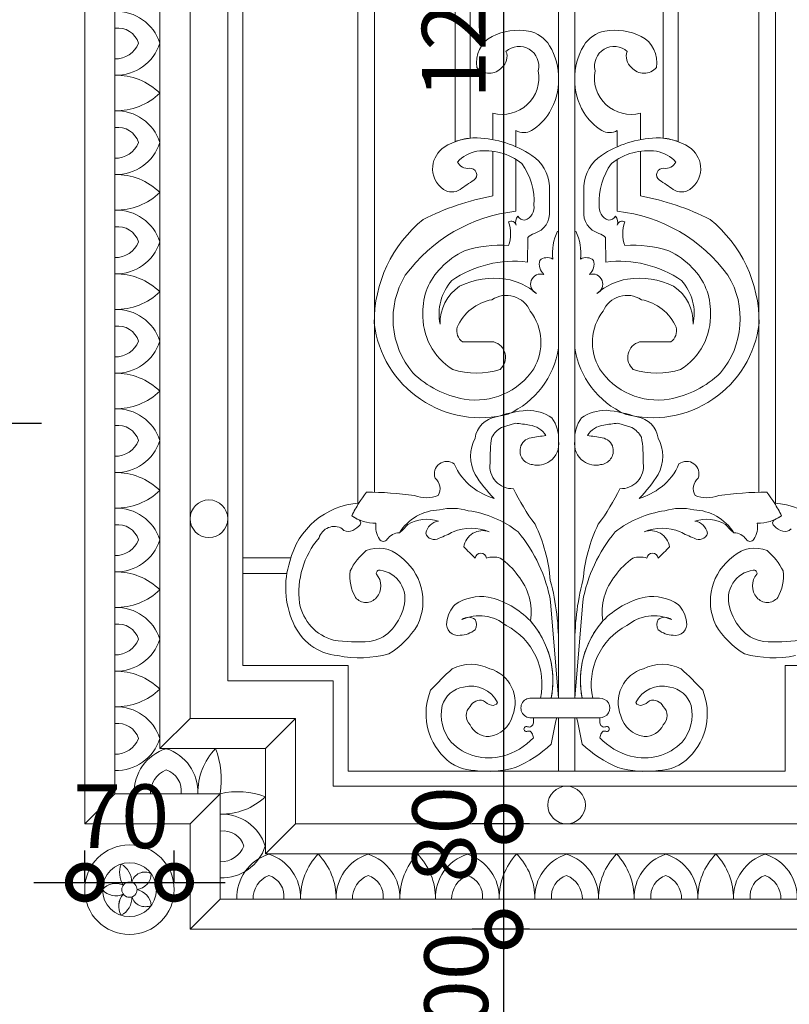
# Model space of a CAD drawing. Units: millimetres. Extents: x 253230 to 277519, y 79310 to 100448.
# Drawn here: x 260691 to 261295, y 82489 to 83263 of the extents above; entities that cross this region are included whole.
import ezdxf

# ---------------------------------------------------------------- set-up
doc = ezdxf.new("R2010")
doc.units = ezdxf.units.MM
doc.styles.add('ГОСТ 2.304', font='CS_Gost2304.shx')
doc.dimstyles.new('СПДС', dxfattribs={"dimscale": 100, "dimtxt": 2.5, "dimasz": 2.5, "dimexe": 1.25, "dimexo": 0.625, "dimtad": 1, "dimdec": 0, "dimrnd": 0.001, "dimtxsty": 'ГОСТ 2.304', "dimblk": 'ARCHTICK', "dimblk1": 'ARCHTICK', "dimblk2": 'ARCHTICK', "dimcen": 2.5, "dimdle": 2, "dimadec": 0, "dimazin": 2, "dimtfac": 0.75, "dimtdec": 4, "dimtmove": 1, "dimatfit": 3, "dimfxl": 1, "dimtolj": 1, "dimarcsym": 1})

# ---------------------------------------------------------------- blocks, each defined once
blk = doc.blocks.new('_DotSmall')
at = {"color": 0, "linetype": 'ByBlock', "const_width": 0.5}
blk.add_lwpolyline([(-0.0625, 0, 1), (0.0625, 0, 1)], format="xyb", close=True, dxfattribs=at)
blk = doc.blocks.new('*D435')
at = {"color": 0, "lineweight": -2, "ltscale": 20, "transparency": 16777216}
for p, q in [((260608.73, 82945.72), (260608.73, 82970.72)), ((260667.89, 82945.72), (260667.89, 82970.72)), ((260568.73, 82945.72), (260707.89, 82945.72))]:
    blk.add_line(p, q, dxfattribs=at)
at = {"layer": 'Defpoints', "color": 0, "lineweight": 25, "ltscale": 20, "transparency": 16777216}
for p in [(260608.73, 82945.72), (260667.89, 82945.72), (260667.89, 82945.72)]:
    blk.add_point(p, dxfattribs=at)
at = {"color": 0, "lineweight": -2, "ltscale": 20, "transparency": 16777216, "xscale": 50, "yscale": 50, "zscale": 50, "rotation": 180}
blk.add_blockref('_DotSmall', (260608.73, 82945.72), dxfattribs=at)
at = {"color": 0, "lineweight": -2, "ltscale": 20, "transparency": 16777216, "xscale": 50, "yscale": 50, "zscale": 50}
blk.add_blockref('_DotSmall', (260667.89, 82945.72), dxfattribs=at)
at = {"color": 0, "lineweight": 25, "ltscale": 20, "transparency": 16777216, "insert": (260649.79, 83022.93), "char_height": 50, "attachment_point": 5, "style": 'ГОСТ 2.304'}
blk.add_mtext('\\A1;60', dxfattribs=at)
blk = doc.blocks.new('*D446')
at = {"color": 0, "lineweight": -2, "ltscale": 20, "transparency": 16777216}
for p, q in [((261071.24, 82390.43), (261071.24, 82588.2)), ((261091.24, 82548.2), (261046.24, 82548.2)), ((261091.24, 82430.43), (261046.24, 82430.43))]:
    blk.add_line(p, q, dxfattribs=at)
at = {"layer": 'Defpoints', "color": 0, "lineweight": 25, "ltscale": 20, "transparency": 16777216}
for p in [(261071.24, 82548.2), (261416.35, 82548.2), (261499.19, 82430.43)]:
    blk.add_point(p, dxfattribs=at)
at = {"color": 0, "lineweight": -2, "ltscale": 20, "transparency": 16777216, "xscale": 50, "yscale": 50, "zscale": 50}
for p, rotation in [((261071.24, 82548.2), 90), ((261071.24, 82430.43), 270)]:
    blk.add_blockref('_DotSmall', p, dxfattribs=dict(at, rotation=rotation))
at = {"color": 0, "lineweight": 25, "ltscale": 20, "transparency": 16777216, "insert": (261033.74, 82489.32), "char_height": 50, "attachment_point": 5, "rotation": 90, "style": 'ГОСТ 2.304'}
blk.add_mtext('\\A1;100', dxfattribs=at)
blk = doc.blocks.new('*D447')
at = {"color": 0, "lineweight": -2, "ltscale": 20, "transparency": 16777216}
for p, q in [((261071.24, 82508.2), (261071.24, 82671.03)), ((261091.24, 82631.03), (261046.24, 82631.03)), ((261091.24, 82548.2), (261046.24, 82548.2))]:
    blk.add_line(p, q, dxfattribs=at)
at = {"layer": 'Defpoints', "color": 0, "lineweight": 25, "ltscale": 20, "transparency": 16777216}
for p in [(261071.24, 82631.03), (261333.52, 82631.03), (261416.35, 82548.2)]:
    blk.add_point(p, dxfattribs=at)
at = {"color": 0, "lineweight": -2, "ltscale": 20, "transparency": 16777216, "xscale": 50, "yscale": 50, "zscale": 50}
for p, rotation in [((261071.24, 82631.03), 90), ((261071.24, 82548.2), 270)]:
    blk.add_blockref('_DotSmall', p, dxfattribs=dict(at, rotation=rotation))
at = {"color": 0, "lineweight": 25, "ltscale": 20, "transparency": 16777216, "insert": (261024.28, 82622.74), "char_height": 50, "attachment_point": 5, "rotation": 90, "style": 'ГОСТ 2.304'}
blk.add_mtext('\\A1;80', dxfattribs=at)
blk = doc.blocks.new('*D448')
at = {"color": 0, "lineweight": -2, "ltscale": 20, "transparency": 16777216}
for p, q in [((261071.24, 82591.03), (261071.24, 83961.24)), ((261091.24, 83921.24), (261046.24, 83921.24)), ((261091.24, 82631.03), (261046.24, 82631.03))]:
    blk.add_line(p, q, dxfattribs=at)
at = {"layer": 'Defpoints', "color": 0, "lineweight": 25, "ltscale": 20, "transparency": 16777216}
for p in [(261071.24, 83921.24), (261330.74, 83921.24), (261333.52, 82631.03)]:
    blk.add_point(p, dxfattribs=at)
at = {"color": 0, "lineweight": -2, "ltscale": 20, "transparency": 16777216, "xscale": 50, "yscale": 50, "zscale": 50}
for p, rotation in [((261071.24, 83921.24), 90), ((261071.24, 82631.03), 270)]:
    blk.add_blockref('_DotSmall', p, dxfattribs=dict(at, rotation=rotation))
at = {"color": 0, "lineweight": 25, "ltscale": 20, "transparency": 16777216, "insert": (261031.8, 83276.14), "char_height": 50, "attachment_point": 5, "rotation": 90, "style": 'ГОСТ 2.304'}
blk.add_mtext('\\A1;1270', dxfattribs=at)
blk = doc.blocks.new('*D729')
at = {"color": 0, "lineweight": -2, "ltscale": 20, "transparency": 16777216}
for p, q in [((260741.9, 82585.05), (260741.9, 82610.05)), ((260812.13, 82585.05), (260812.13, 82610.05)), ((260701.9, 82585.05), (260852.13, 82585.05))]:
    blk.add_line(p, q, dxfattribs=at)
at = {"layer": 'Defpoints', "color": 0, "lineweight": 25, "ltscale": 20, "transparency": 16777216}
for p in [(260812.13, 82585.05), (260741.9, 82581.25), (260812.13, 82577.46)]:
    blk.add_point(p, dxfattribs=at)
at = {"color": 0, "lineweight": -2, "ltscale": 20, "transparency": 16777216, "xscale": 50, "yscale": 50, "zscale": 50, "rotation": 180}
blk.add_blockref('_DotSmall', (260741.9, 82585.05), dxfattribs=at)
at = {"color": 0, "lineweight": -2, "ltscale": 20, "transparency": 16777216, "xscale": 50, "yscale": 50, "zscale": 50}
blk.add_blockref('_DotSmall', (260812.13, 82585.05), dxfattribs=at)
at = {"color": 0, "lineweight": 25, "ltscale": 20, "transparency": 16777216, "insert": (260770.47, 82637), "char_height": 50, "attachment_point": 5, "style": 'ГОСТ 2.304'}
blk.add_mtext('\\A1;70', dxfattribs=at)

msp = doc.modelspace()

# ---------------------------------------------------------------- linework, layer by layer
at = {"color": 252, "lineweight": 15, "ltscale": 100}
msp.add_line((260778.87, 82585.05), (260778.87, 82585.05), dxfattribs=at)
at = {"color": 250, "linetype": 'Continuous', "lineweight": 5, "true_color": 0x1c1c1c}
for points in [[(260741.85, 84004.08), (260828.05, 84004.08, -0.999128), (261412.99, 84004.08), (261499.19, 84004.08), (261499.19, 82631.03), (261416.35, 82631.03), (261416.35, 82548.2), (260824.69, 82548.2), (260824.69, 82631.03), (260741.85, 82631.03)], [(260765.52, 83980.41), (260852.74, 83980.41, -1.091243), (261388.3, 83980.41), (261475.52, 83980.41), (261475.52, 82654.7), (261392.69, 82654.7), (261392.69, 82571.87), (260848.35, 82571.87), (260848.35, 82654.7), (260765.52, 82654.7)], [(260801.02, 83944.91), (260886.63, 83944.91), (260886.63, 84004.28, -0.995558), (261354.41, 84004.28), (261354.41, 83944.91), (261440.02, 83944.91), (261440.02, 82690.2), (261357.19, 82690.2), (261357.19, 82607.37), (260883.85, 82607.37), (260883.85, 82690.2), (260801.02, 82690.2)], [(260824.69, 83921.24), (260910.3, 83921.24), (260910.3, 84004.23, -0.995315), (261330.74, 84004.23), (261330.74, 83921.24), (261416.35, 83921.24), (261416.35, 82713.87), (261333.52, 82713.87), (261333.52, 82631.03), (260907.52, 82631.03), (260907.52, 82713.87), (260824.69, 82713.87)], [(260765.52, 83269.11), (260765.52, 83219.04, 0.334988), (260800.88, 83244.1, 0.334206), (260765.52, 83269.11)], [(260765.52, 83255.85), (260765.52, 83231.74, 0.309702), (260784.16, 83244.07, 0.367699), (260765.52, 83255.85)], [(260765.52, 83219.04), (260765.52, 83191.09, 0.19646), (260801.02, 83204.84, 0.19846), (260765.52, 83219.04)], [(260765.52, 83191.1), (260765.52, 83141.03, 0.334988), (260800.88, 83166.09, 0.334206), (260765.52, 83191.1)], [(260765.52, 83177.84), (260765.52, 83153.73, 0.309702), (260784.16, 83166.06, 0.367699), (260765.52, 83177.84)], [(260765.52, 83141.03), (260765.52, 83113.08, 0.19646), (260801.02, 83126.83, 0.19846), (260765.52, 83141.03)], [(260765.52, 83113.09), (260765.52, 83063.01, 0.334988), (260800.88, 83088.08, 0.334206), (260765.52, 83113.09)], [(260765.52, 83099.83), (260765.52, 83075.72, 0.309702), (260784.16, 83088.05, 0.367699), (260765.52, 83099.83)], [(260765.52, 83063.01), (260765.52, 83035.07, 0.19646), (260801.02, 83048.81, 0.19846), (260765.52, 83063.01)], [(260765.52, 83035.08), (260765.52, 82985, 0.334988), (260800.88, 83010.07, 0.334206), (260765.52, 83035.08)], [(260765.52, 83021.82), (260765.52, 82997.71, 0.309702), (260784.16, 83010.04, 0.367699), (260765.52, 83021.82)], [(260765.52, 82985), (260765.52, 82957.06, 0.19646), (260801.02, 82970.8, 0.19846), (260765.52, 82985)], [(260765.52, 82957.07), (260765.52, 82906.99, 0.334988), (260800.88, 82932.06, 0.334206), (260765.52, 82957.07)], [(260765.52, 82943.81), (260765.52, 82919.7, 0.309702), (260784.16, 82932.02, 0.367699), (260765.52, 82943.81)], [(260765.52, 82906.99), (260765.52, 82879.04, 0.19646), (260801.02, 82892.79, 0.19846), (260765.52, 82906.99)], [(260765.52, 82879.05), (260765.52, 82828.98, 0.334988), (260800.88, 82854.04, 0.334206), (260765.52, 82879.05)], [(260765.52, 82865.8), (260765.52, 82841.69, 0.309702), (260784.16, 82854.01, 0.367699), (260765.52, 82865.8)], [(260765.52, 82828.98), (260765.52, 82801.03, 0.19646), (260801.02, 82814.78, 0.19846), (260765.52, 82828.98)], [(260765.52, 82801.04), (260765.52, 82750.97, 0.334988), (260800.88, 82776.03, 0.334206), (260765.52, 82801.04)], [(260765.52, 82787.79), (260765.52, 82763.68, 0.309702), (260784.16, 82776, 0.367699), (260765.52, 82787.79)], [(260765.52, 82750.97), (260765.52, 82723.02, 0.19646), (260801.02, 82736.77, 0.19846), (260765.52, 82750.97)], [(260765.52, 82723.03), (260765.52, 82672.96, 0.334988), (260800.88, 82698.02, 0.334206), (260765.52, 82723.03)], [(260765.52, 82709.77), (260765.52, 82685.66, 0.309702), (260784.16, 82697.99, 0.367699), (260765.52, 82709.77)], [(260830.85, 82654.7), (260780.78, 82654.7, -0.334988), (260805.84, 82690.06, -0.334206), (260830.85, 82654.7)], [(260848.35, 82654.7), (260830.84, 82654.7, -0.19646), (260844.59, 82690.2, -0.131781), (260848.35, 82654.7)], [(260817.59, 82654.7), (260793.48, 82654.7, -0.309702), (260805.81, 82673.35, -0.367699), (260817.59, 82654.7)], [(260848.35, 82654.7), (260848.35, 82638.63, 0.19646), (260883.85, 82652.37, 0.148315), (260848.35, 82654.7)], [(260848.35, 82638.64), (260848.35, 82588.56, 0.334988), (260883.71, 82613.63, 0.334206), (260848.35, 82638.64)], [(260848.35, 82625.38), (260848.35, 82601.27, 0.309702), (260867, 82613.6, 0.367699), (260848.35, 82625.38)], [(260911.51, 82571.87), (260861.44, 82571.87, -0.334988), (260886.51, 82607.23, -0.334206), (260911.51, 82571.87)], [(260939.45, 82571.87), (260911.51, 82571.87, -0.19646), (260925.25, 82607.37, -0.19846), (260939.45, 82571.87)], [(260989.52, 82571.87), (260939.45, 82571.87, -0.334988), (260964.52, 82607.23, -0.334309), (260989.52, 82571.87)], [(261017.47, 82571.87), (260989.52, 82571.87, -0.19646), (261003.27, 82607.37, -0.19846), (261017.47, 82571.87)], [(261067.54, 82571.87), (261017.47, 82571.87, -0.334988), (261042.53, 82607.23, -0.334309), (261067.54, 82571.87)], [(261095.48, 82571.87), (261067.54, 82571.87, -0.19646), (261081.28, 82607.37, -0.19846), (261095.48, 82571.87)], [(261095.48, 82571.87), (261145.55, 82571.87, 0.334988), (261120.49, 82607.23, 0.334309), (261095.48, 82571.87)], [(261145.55, 82571.87), (261173.5, 82571.87, 0.19646), (261159.75, 82607.37, 0.19846), (261145.55, 82571.87)], [(261173.5, 82571.87), (261223.57, 82571.87, 0.334988), (261198.5, 82607.23, 0.334309), (261173.5, 82571.87)], [(261223.57, 82571.87), (261251.52, 82571.87, 0.19646), (261237.77, 82607.37, 0.19846), (261223.57, 82571.87)], [(261251.52, 82571.87), (261301.58, 82571.87, 0.334988), (261276.52, 82607.23, 0.334309), (261251.52, 82571.87)], [(260778.87, 82585.05, 0.270772), (260770.47, 82599.5, 0.232154), (260772.18, 82582.88, 0.345481), (260755.84, 82579.36, 0.341138), (260772.18, 82575.84, 0.316828), (260770.47, 82559.22, 0.295149), (260778.87, 82573.67, 0.442142), (260794.15, 82566.91, 0.322579), (260783, 82579.36, 0.362805), (260794.15, 82591.81, 0.499291), (260778.87, 82585.05)], [(260898.26, 82571.87), (260874.15, 82571.87, -0.309702), (260886.47, 82590.51, -0.367699), (260898.26, 82571.87)], [(260976.27, 82571.87), (260952.16, 82571.87, -0.309702), (260964.48, 82590.51, -0.367699), (260976.27, 82571.87)], [(261054.28, 82571.87), (261030.17, 82571.87, -0.309702), (261042.5, 82590.51, -0.367699), (261054.28, 82571.87)], [(261108.74, 82571.87), (261132.85, 82571.87, 0.309702), (261120.52, 82590.51, 0.367699), (261108.74, 82571.87)], [(261186.75, 82571.87), (261210.86, 82571.87, 0.309702), (261198.54, 82590.51, 0.367699), (261186.75, 82571.87)], [(261264.77, 82571.87), (261288.88, 82571.87, 0.309702), (261276.55, 82590.51, 0.367699), (261264.77, 82571.87)]]:
    msp.add_lwpolyline(points, format="xyb", close=True, dxfattribs=at)
at = {"color": 252, "lineweight": 15, "ltscale": 100}
for points in [[(260741.85, 84004.08), (260828.05, 84004.08, -0.999128), (261412.99, 84004.08), (261499.19, 84004.08), (261499.19, 82631.03), (261416.35, 82631.03), (261416.35, 82548.2), (260824.69, 82548.2), (260824.69, 82631.03), (260741.85, 82631.03)], [(260765.52, 83980.41), (260852.74, 83980.41, -1.091243), (261388.3, 83980.41), (261475.52, 83980.41), (261475.52, 82654.7), (261392.69, 82654.7), (261392.69, 82571.87), (260848.35, 82571.87), (260848.35, 82654.7), (260765.52, 82654.7)], [(260801.02, 83944.91), (260886.63, 83944.91), (260886.63, 84004.28, -0.995558), (261354.41, 84004.28), (261354.41, 83944.91), (261440.02, 83944.91), (261440.02, 82690.2), (261357.19, 82690.2), (261357.19, 82607.37), (260883.85, 82607.37), (260883.85, 82690.2), (260801.02, 82690.2)], [(260824.69, 83921.24), (260910.3, 83921.24), (260910.3, 84004.23, -0.995315), (261330.74, 84004.23), (261330.74, 83921.24), (261416.35, 83921.24), (261416.35, 82713.87), (261333.52, 82713.87), (261333.52, 82631.03), (260907.52, 82631.03), (260907.52, 82713.87), (260824.69, 82713.87)], [(261044.78, 83364.72, -0.003495), (261033.03, 83365.37), (261032.87, 83166.77, -0.068934), (261044.78, 83169.52)], [(261196.26, 83364.72, 0.003495), (261208.01, 83365.37), (261208.17, 83166.77, 0.068934), (261196.26, 83169.52)], [(260765.52, 83269.11), (260765.52, 83219.04, 0.334988), (260800.88, 83244.1, 0.334206), (260765.52, 83269.11)], [(260765.52, 83255.85), (260765.52, 83231.74, 0.309702), (260784.16, 83244.07, 0.367699), (260765.52, 83255.85)], [(260765.52, 83219.04), (260765.52, 83191.09, 0.19646), (260801.02, 83204.84, 0.19846), (260765.52, 83219.04)], [(260765.52, 83191.1), (260765.52, 83141.03, 0.334988), (260800.88, 83166.09, 0.334206), (260765.52, 83191.1)], [(260765.52, 83177.84), (260765.52, 83153.73, 0.309702), (260784.16, 83166.06, 0.367699), (260765.52, 83177.84)], [(260765.52, 83141.03), (260765.52, 83113.08, 0.19646), (260801.02, 83126.83, 0.19846), (260765.52, 83141.03)], [(260765.52, 83113.09), (260765.52, 83063.01, 0.334988), (260800.88, 83088.08, 0.334206), (260765.52, 83113.09)], [(260765.52, 83099.83), (260765.52, 83075.72, 0.309702), (260784.16, 83088.05, 0.367699), (260765.52, 83099.83)], [(260765.52, 83063.01), (260765.52, 83035.07, 0.19646), (260801.02, 83048.81, 0.19846), (260765.52, 83063.01)], [(260765.52, 83035.08), (260765.52, 82985, 0.334988), (260800.88, 83010.07, 0.334206), (260765.52, 83035.08)], [(260765.52, 83021.82), (260765.52, 82997.71, 0.309702), (260784.16, 83010.04, 0.367699), (260765.52, 83021.82)], [(260765.52, 82985), (260765.52, 82957.06, 0.19646), (260801.02, 82970.8, 0.19846), (260765.52, 82985)], [(260765.52, 82957.07), (260765.52, 82906.99, 0.334988), (260800.88, 82932.06, 0.334206), (260765.52, 82957.07)], [(261092.04, 82790.35, 0.221678), (261082.22, 82826, 0.087), (261068.41, 82839.81, 0.131612), (261057.6, 82839.81, 0.835972), (261048.58, 82839.81, -0.016994), (261039.73, 82848.65, -0.46843), (261059.54, 82860.45, 0.190024), (261031.39, 82860.45, -0.0388), (261020.31, 82855.41, -0.499571), (261009.79, 82859.34, -0.312209), (261019.76, 82868.78, 0.214297), (260995.75, 82866.21, -0.051707), (260989.14, 82859.61, 0.229038), (260979.53, 82854.51, -0.551092), (260973.53, 82854.51, -0.193035), (260970.72, 82867.22, -0.161722), (260951.71, 82873.02, -0.052365), (260963.33, 82891.49, -0.035449), (261001.07, 82888.85, 0.186045), (261019.6, 82888.85, 0.366338), (261017.18, 82902.48, -0.752161), (261032.27, 82913.67, 0.129682), (261046.26, 82895.47, 0.092839), (261063.63, 82886.59, -0.059875), (261048.58, 82905.46, -0.249461), (261048.58, 82933.96, -0.33365), (261065.21, 82950.59, -0.057176), (261089.46, 82955.81, -0.150529), (261108.98, 82949.8, -0.175506), (261114.1, 82931.94, -0.288832), (261107.18, 82915.79, -0.224376), (261093.81, 82913.11, -0.453982), (261084.14, 82926.42, -0.313684), (261092.55, 82934.12, -0.004085), (261104.25, 82936.08, 0.215036), (261091.44, 82944.14, 0.010276), (261080.3, 82945.73, 0), (261069.27, 82942.31, 0.123432), (261061.67, 82934.71, 0.038215), (261060.3, 82914.36, 0.465354), (261078.73, 82894.24, 0.051264), (261095.67, 82866.42, -0.091076), (261107.69, 82822.12, -0.072849), (261114, 82768.69, -0.002968), (261114, 82729.71), (261108.34, 82729.71, 0.234763)], [(261148.99, 82790.35, -0.221678), (261158.82, 82826, -0.087), (261172.62, 82839.81, -0.131612), (261183.44, 82839.81, -0.835972), (261192.46, 82839.81, 0.016994), (261201.3, 82848.65, 0.46843), (261181.49, 82860.45, -0.190024), (261209.65, 82860.45, 0.0388), (261220.72, 82855.41, 0.499571), (261231.25, 82859.34, 0.312209), (261221.27, 82868.78, -0.214297), (261245.29, 82866.21, 0.051707), (261251.9, 82859.61, -0.229038), (261261.51, 82854.51, 0.551092), (261267.51, 82854.51, 0.193035), (261270.32, 82867.22, 0.161722), (261289.32, 82873.02, 0.052365), (261277.71, 82891.49, 0.035449), (261239.97, 82888.85, -0.186045), (261221.43, 82888.85, -0.366338), (261223.86, 82902.48, 0.752161), (261208.76, 82913.67, -0.129682), (261194.78, 82895.47, -0.092839), (261177.41, 82886.59, 0.059875), (261192.46, 82905.46, 0.249461), (261192.46, 82933.96, 0.33365), (261175.83, 82950.59, 0.057176), (261151.58, 82955.81, 0.150529), (261132.06, 82949.8, 0.175506), (261126.94, 82931.94, 0.288832), (261133.85, 82915.79, 0.224376), (261147.23, 82913.11, 0.453982), (261156.9, 82926.42, 0.313684), (261148.48, 82934.12, 0.004085), (261136.79, 82936.08, -0.215036), (261149.6, 82944.14, -0.010276), (261160.74, 82945.73, 0), (261171.77, 82942.31, -0.123432), (261179.36, 82934.71, -0.038215), (261180.74, 82914.36, -0.465354), (261162.31, 82894.24, -0.051264), (261145.37, 82866.42, 0.091076), (261133.35, 82822.12, 0.072849), (261127.04, 82768.69, 0.002968), (261127.04, 82729.71), (261132.7, 82729.71, -0.234763)], [(260765.52, 82943.81), (260765.52, 82919.7, 0.309702), (260784.16, 82932.02, 0.367699), (260765.52, 82943.81)], [(260765.52, 82906.99), (260765.52, 82879.04, 0.19646), (260801.02, 82892.79, 0.19846), (260765.52, 82906.99)], [(260765.52, 82879.05), (260765.52, 82828.98, 0.334988), (260800.88, 82854.04, 0.334206), (260765.52, 82879.05)], [(260957.32, 82883, 0.325618), (260903.02, 82837.1, 0.186651), (260905.64, 82789.18, 0.283726), (260940.84, 82763.15, 0.114578), (260980.76, 82764.49, 0.118925), (261003.35, 82787.07, 0.362615), (260989.45, 82841.13, 0.289902), (260963.02, 82845.58, 0.113967), (260950.48, 82829.61, 0.162941), (260954.71, 82808.71, 0.464946), (260971.07, 82808.71, 0.380176), (260971.01, 82827.2, -0.573753), (260974.04, 82830.24, -0.459714), (260992.54, 82801.39, -0.134752), (260981.68, 82782.08, -0.154127), (260965.77, 82774.29, -0.056931), (260937.46, 82775.3, -0.289287), (260910.63, 82804.44, -0.210406), (260925.96, 82855.55, -0.496651), (260944.26, 82862.77, 0.312782), (260950.73, 82860.8, 0.117464), (260957.23, 82864.75, 0.589128), (260957.23, 82869.89, -0.050415), (260951.71, 82873.02, -0.027417), (260957.32, 82883, -0.905978)], [(260765.52, 82865.8), (260765.52, 82841.69, 0.309702), (260784.16, 82854.01, 0.367699), (260765.52, 82865.8)], [(260765.52, 82828.98), (260765.52, 82801.03, 0.19646), (260801.02, 82814.78, 0.19846), (260765.52, 82828.98)], [(261100.01, 82729.71, 0.338639), (261073.11, 82786.77, 0.286729), (261038.22, 82791.49, -0.354988), (261048.58, 82791.49, -0.263306), (261048.58, 82783.48, -0.166986), (261036.79, 82779.16, -0.525165), (261026.35, 82789.59, -0.1678), (261032.97, 82803.33, -0.187389), (261058.8, 82809.13, -0.150482), (261092.04, 82790.35, -0.126116), (261108.34, 82757.78, -0.098871), (261108.34, 82729.71)], [(261141.02, 82729.71, -0.338639), (261167.92, 82786.77, -0.286729), (261202.82, 82791.49, 0.354988), (261192.46, 82791.49, 0.263306), (261192.46, 82783.48, 0.166986), (261204.25, 82779.16, 0.525165), (261214.69, 82789.59, 0.1678), (261208.07, 82803.33, 0.187389), (261182.24, 82809.13, 0.150482), (261148.99, 82790.35, 0.126116), (261132.7, 82757.78, 0.098871), (261132.7, 82729.71)], [(260765.52, 82801.04), (260765.52, 82750.97, 0.334988), (260800.88, 82776.03, 0.334206), (260765.52, 82801.04)], [(260765.52, 82787.79), (260765.52, 82763.68, 0.309702), (260784.16, 82776, 0.367699), (260765.52, 82787.79)], [(261094.42, 82714.41), (261094.42, 82710.42, -0.53773), (261089.75, 82707.33, 1.51293), (261089.75, 82703.7, -0.414686), (261093.26, 82702.28, -0.034081), (261094.5, 82698.7, -0.142965), (261070.24, 82684.3, -0.278123), (261029.84, 82695.27, -0.23855), (261022.74, 82723.85, -0.292283), (261039.56, 82738.45, -0.364271), (261066.1, 82726.23, -0.351986), (261061.48, 82724.14, -0.136307), (261055.31, 82727.71, 0.369407), (261044.66, 82723.19, 0.433544), (261044.66, 82708.88, 0.302182), (261059.69, 82699.57, 0.296804), (261078.03, 82715.97, 0.443601), (261060.17, 82752.85, 0.234189), (261030.6, 82752.85, 0.01972), (261013.65, 82735.9, 0.301842), (261024.19, 82683.43, 0.20415), (261048.58, 82672.95, 0.103866), (261080.39, 82675.25, 0.085855), (261108.22, 82693.61, -0.00428), (261112.7, 82714.41)], [(261146.62, 82714.41), (261146.62, 82710.42, 0.53773), (261151.29, 82707.33, -1.51293), (261151.29, 82703.7, 0.414686), (261147.78, 82702.28, 0.034081), (261146.53, 82698.7, 0.142965), (261170.8, 82684.3, 0.278123), (261211.19, 82695.27, 0.23855), (261218.29, 82723.85, 0.292283), (261201.47, 82738.45, 0.364271), (261174.94, 82726.23, 0.351986), (261179.55, 82724.14, 0.136307), (261185.73, 82727.71, -0.369407), (261196.37, 82723.19, -0.433544), (261196.37, 82708.88, -0.302182), (261181.35, 82699.57, -0.296804), (261163.01, 82715.97, -0.443601), (261180.86, 82752.85, -0.234189), (261210.44, 82752.85, -0.01972), (261227.39, 82735.9, -0.301842), (261216.85, 82683.43, -0.20415), (261192.46, 82672.95, -0.103866), (261160.65, 82675.25, -0.085855), (261132.82, 82693.61, 0.00428), (261128.34, 82714.41)], [(260765.52, 82750.97), (260765.52, 82723.02, 0.19646), (260801.02, 82736.77, 0.19846), (260765.52, 82750.97)], [(261093.83, 82729.71), (261146.32, 82729.71, -1.051144), (261146.32, 82714.41), (261093.83, 82714.41, -1.209292)], [(260765.52, 82723.03), (260765.52, 82672.96, 0.334988), (260800.88, 82698.02, 0.334206), (260765.52, 82723.03)], [(260765.52, 82709.77), (260765.52, 82685.66, 0.309702), (260784.16, 82697.99, 0.367699), (260765.52, 82709.77)], [(260830.85, 82654.7), (260780.78, 82654.7, -0.334988), (260805.84, 82690.06, -0.334206), (260830.85, 82654.7)], [(260848.35, 82654.7), (260830.84, 82654.7, -0.19646), (260844.59, 82690.2, -0.131781), (260848.35, 82654.7)], [(260817.59, 82654.7), (260793.48, 82654.7, -0.309702), (260805.81, 82673.35, -0.367699), (260817.59, 82654.7)], [(260848.35, 82654.7), (260848.35, 82638.63, 0.19646), (260883.85, 82652.37, 0.148315), (260848.35, 82654.7)], [(260848.35, 82638.64), (260848.35, 82588.56, 0.334988), (260883.71, 82613.63, 0.334206), (260848.35, 82638.64)], [(260848.35, 82625.38), (260848.35, 82601.27, 0.309702), (260867, 82613.6, 0.367699), (260848.35, 82625.38)], [(260911.51, 82571.87), (260861.44, 82571.87, -0.334988), (260886.51, 82607.23, -0.334206), (260911.51, 82571.87)], [(260939.45, 82571.87), (260911.51, 82571.87, -0.19646), (260925.25, 82607.37, -0.19846), (260939.45, 82571.87)], [(260989.52, 82571.87), (260939.45, 82571.87, -0.334988), (260964.52, 82607.23, -0.334309), (260989.52, 82571.87)], [(261017.47, 82571.87), (260989.52, 82571.87, -0.19646), (261003.27, 82607.37, -0.19846), (261017.47, 82571.87)], [(261067.54, 82571.87), (261017.47, 82571.87, -0.334988), (261042.53, 82607.23, -0.334309), (261067.54, 82571.87)], [(261095.48, 82571.87), (261067.54, 82571.87, -0.19646), (261081.28, 82607.37, -0.19846), (261095.48, 82571.87)], [(261095.48, 82571.87), (261145.55, 82571.87, 0.334988), (261120.49, 82607.23, 0.334309), (261095.48, 82571.87)], [(261145.55, 82571.87), (261173.5, 82571.87, 0.19646), (261159.75, 82607.37, 0.19846), (261145.55, 82571.87)], [(261173.5, 82571.87), (261223.57, 82571.87, 0.334988), (261198.5, 82607.23, 0.334309), (261173.5, 82571.87)], [(261223.57, 82571.87), (261251.52, 82571.87, 0.19646), (261237.77, 82607.37, 0.19846), (261223.57, 82571.87)], [(261251.52, 82571.87), (261301.58, 82571.87, 0.334988), (261276.52, 82607.23, 0.334309), (261251.52, 82571.87)], [(260898.26, 82571.87), (260874.15, 82571.87, -0.309702), (260886.47, 82590.51, -0.367699), (260898.26, 82571.87)], [(260976.27, 82571.87), (260952.16, 82571.87, -0.309702), (260964.48, 82590.51, -0.367699), (260976.27, 82571.87)], [(261054.28, 82571.87), (261030.17, 82571.87, -0.309702), (261042.5, 82590.51, -0.367699), (261054.28, 82571.87)], [(261108.74, 82571.87), (261132.85, 82571.87, 0.309702), (261120.52, 82590.51, 0.367699), (261108.74, 82571.87)], [(261186.75, 82571.87), (261210.86, 82571.87, 0.309702), (261198.54, 82590.51, 0.367699), (261186.75, 82571.87)], [(261264.77, 82571.87), (261288.88, 82571.87, 0.309702), (261276.55, 82590.51, 0.367699), (261264.77, 82571.87)]]:
    msp.add_lwpolyline(points, format="xyb", close=True, dxfattribs=at)
at = {"color": 250, "linetype": 'Continuous', "lineweight": 5, "true_color": 0x2e2e2e}
for points in [[(261283.41, 83891.66), (261386.77, 83891.66), (261386.77, 82743.45), (261303.94, 82743.45), (261303.94, 82660.62), (260937.1, 82660.62), (260937.1, 82743.45), (260854.27, 82743.45), (260854.27, 83891.66), (260957.63, 83891.66)], [(261271.57, 83879.83), (261374.94, 83879.83), (261374.94, 82755.28), (261292.1, 82755.28), (261292.1, 82672.45), (260948.94, 82672.45), (260948.94, 82755.28), (260866.1, 82755.28), (260866.1, 83879.83), (260969.46, 83879.83)], [(260956.44, 82882.95), (260956.44, 83695.97)], [(261284.6, 82882.95), (261284.6, 83695.97)], [(260969.46, 82891.42), (260969.46, 83690.94)], [(261271.57, 82891.42), (261271.57, 83691)], [(261114, 82729.71), (261114, 83433.4)], [(261127.04, 83433.4), (261127.04, 82729.71)], [(260900.71, 82827.72), (260866.1, 82827.72), (260866.1, 82839.91), (260903.78, 82839.91)], [(261127.04, 82714.41), (261127.04, 82672.45), (261114, 82672.45), (261114, 82714.41)]]:
    msp.add_lwpolyline(points, dxfattribs=at)
at = {"color": 252, "lineweight": 15, "ltscale": 100}
for points in [[(261283.41, 83891.66), (261386.77, 83891.66), (261386.77, 82743.45), (261303.94, 82743.45), (261303.94, 82660.62), (260937.1, 82660.62), (260937.1, 82743.45), (260854.27, 82743.45), (260854.27, 83891.66), (260957.63, 83891.66)], [(261271.57, 83879.83), (261374.94, 83879.83), (261374.94, 82755.28), (261292.1, 82755.28), (261292.1, 82672.45), (260948.94, 82672.45), (260948.94, 82755.28), (260866.1, 82755.28), (260866.1, 83879.83), (260969.46, 83879.83)], [(260956.44, 82882.95), (260956.44, 83695.97)], [(261284.6, 82882.95), (261284.6, 83695.97)], [(260969.46, 82891.42), (260969.46, 83690.94)], [(261271.57, 82891.42), (261271.57, 83691)], [(261114, 82729.71), (261114, 83433.4)], [(261127.04, 83433.4), (261127.04, 82729.71)], [(260900.71, 82827.72), (260866.1, 82827.72), (260866.1, 82839.91), (260903.78, 82839.91)], [(260824.69, 82713.87), (260801.02, 82690.2)], [(260907.52, 82713.87), (260883.85, 82690.2)], [(261127.04, 82714.41), (261127.04, 82672.45), (261114, 82672.45), (261114, 82714.41)], [(260765.52, 82654.7), (260741.85, 82631.03)], [(260848.35, 82654.7), (260824.69, 82631.03)], [(260907.52, 82631.03), (260883.85, 82607.37)], [(260848.35, 82571.87), (260824.69, 82548.2)]]:
    msp.add_lwpolyline(points, dxfattribs=at)
at = {"color": 250, "linetype": 'Continuous', "lineweight": 5, "true_color": 0x2e2e2e}
for points in [[(261044.78, 83364.72, -0.003495), (261033.03, 83365.37), (261032.87, 83166.77, -0.068934), (261044.78, 83169.52)], [(261196.26, 83364.72, 0.003495), (261208.01, 83365.37), (261208.17, 83166.77, 0.068934), (261196.26, 83169.52)], [(261092.04, 82790.35, 0.221678), (261082.22, 82826, 0.087), (261068.41, 82839.81, 0.131612), (261057.6, 82839.81, 0.835972), (261048.58, 82839.81, -0.016994), (261039.73, 82848.65, -0.46843), (261059.54, 82860.45, 0.190024), (261031.39, 82860.45, -0.0388), (261020.31, 82855.41, -0.499571), (261009.79, 82859.34, -0.312209), (261019.76, 82868.78, 0.214297), (260995.75, 82866.21, -0.051707), (260989.14, 82859.61, 0.229038), (260979.53, 82854.51, -0.551092), (260973.53, 82854.51, -0.193035), (260970.72, 82867.22, -0.161722), (260951.71, 82873.02, -0.052365), (260963.33, 82891.49, -0.035449), (261001.07, 82888.85, 0.186045), (261019.6, 82888.85, 0.366338), (261017.18, 82902.48, -0.752161), (261032.27, 82913.67, 0.129682), (261046.26, 82895.47, 0.092839), (261063.63, 82886.59, -0.059875), (261048.58, 82905.46, -0.249461), (261048.58, 82933.96, -0.33365), (261065.21, 82950.59, -0.057176), (261089.46, 82955.81, -0.150529), (261108.98, 82949.8, -0.175506), (261114.1, 82931.94, -0.288832), (261107.18, 82915.79, -0.224376), (261093.81, 82913.11, -0.453982), (261084.14, 82926.42, -0.313684), (261092.55, 82934.12, -0.004085), (261104.25, 82936.08, 0.215036), (261091.44, 82944.14, 0.010276), (261080.3, 82945.73, 0), (261069.27, 82942.31, 0.123432), (261061.67, 82934.71, 0.038215), (261060.3, 82914.36, 0.465354), (261078.73, 82894.24, 0.051264), (261095.67, 82866.42, -0.091076), (261107.69, 82822.12, -0.072849), (261114, 82768.69, -0.002968), (261114, 82729.71), (261108.34, 82729.71, 0.234763)], [(261148.99, 82790.35, -0.221678), (261158.82, 82826, -0.087), (261172.62, 82839.81, -0.131612), (261183.44, 82839.81, -0.835972), (261192.46, 82839.81, 0.016994), (261201.3, 82848.65, 0.46843), (261181.49, 82860.45, -0.190024), (261209.65, 82860.45, 0.0388), (261220.72, 82855.41, 0.499571), (261231.25, 82859.34, 0.312209), (261221.27, 82868.78, -0.214297), (261245.29, 82866.21, 0.051707), (261251.9, 82859.61, -0.229038), (261261.51, 82854.51, 0.551092), (261267.51, 82854.51, 0.193035), (261270.32, 82867.22, 0.161722), (261289.32, 82873.02, 0.052365), (261277.71, 82891.49, 0.035449), (261239.97, 82888.85, -0.186045), (261221.43, 82888.85, -0.366338), (261223.86, 82902.48, 0.752161), (261208.76, 82913.67, -0.129682), (261194.78, 82895.47, -0.092839), (261177.41, 82886.59, 0.059875), (261192.46, 82905.46, 0.249461), (261192.46, 82933.96, 0.33365), (261175.83, 82950.59, 0.057176), (261151.58, 82955.81, 0.150529), (261132.06, 82949.8, 0.175506), (261126.94, 82931.94, 0.288832), (261133.85, 82915.79, 0.224376), (261147.23, 82913.11, 0.453982), (261156.9, 82926.42, 0.313684), (261148.48, 82934.12, 0.004085), (261136.79, 82936.08, -0.215036), (261149.6, 82944.14, -0.010276), (261160.74, 82945.73, 0), (261171.77, 82942.31, -0.123432), (261179.36, 82934.71, -0.038215), (261180.74, 82914.36, -0.465354), (261162.31, 82894.24, -0.051264), (261145.37, 82866.42, 0.091076), (261133.35, 82822.12, 0.072849), (261127.04, 82768.69, 0.002968), (261127.04, 82729.71), (261132.7, 82729.71, -0.234763)], [(260957.32, 82883, 0.325618), (260903.02, 82837.1, 0.186651), (260905.64, 82789.18, 0.283726), (260940.84, 82763.15, 0.114578), (260980.76, 82764.49, 0.118925), (261003.35, 82787.07, 0.362615), (260989.45, 82841.13, 0.289902), (260963.02, 82845.58, 0.113967), (260950.48, 82829.61, 0.162941), (260954.71, 82808.71, 0.464946), (260971.07, 82808.71, 0.380176), (260971.01, 82827.2, -0.573753), (260974.04, 82830.24, -0.459714), (260992.54, 82801.39, -0.134752), (260981.68, 82782.08, -0.154127), (260965.77, 82774.29, -0.056931), (260937.46, 82775.3, -0.289287), (260910.63, 82804.44, -0.210406), (260925.96, 82855.55, -0.496651), (260944.26, 82862.77, 0.312782), (260950.73, 82860.8, 0.117464), (260957.23, 82864.75, 0.589128), (260957.23, 82869.89, -0.050415), (260951.71, 82873.02, -0.027417), (260957.32, 82883, -0.905978)], [(261100.01, 82729.71, 0.338639), (261073.11, 82786.77, 0.286729), (261038.22, 82791.49, -0.354988), (261048.58, 82791.49, -0.263306), (261048.58, 82783.48, -0.166986), (261036.79, 82779.16, -0.525165), (261026.35, 82789.59, -0.1678), (261032.97, 82803.33, -0.187389), (261058.8, 82809.13, -0.150482), (261092.04, 82790.35, -0.126116), (261108.34, 82757.78, -0.098871), (261108.34, 82729.71)], [(261141.02, 82729.71, -0.338639), (261167.92, 82786.77, -0.286729), (261202.82, 82791.49, 0.354988), (261192.46, 82791.49, 0.263306), (261192.46, 82783.48, 0.166986), (261204.25, 82779.16, 0.525165), (261214.69, 82789.59, 0.1678), (261208.07, 82803.33, 0.187389), (261182.24, 82809.13, 0.150482), (261148.99, 82790.35, 0.126116), (261132.7, 82757.78, 0.098871), (261132.7, 82729.71)], [(261094.42, 82714.41), (261094.42, 82710.42, -0.53773), (261089.75, 82707.33, 1.51293), (261089.75, 82703.7, -0.414686), (261093.26, 82702.28, -0.034081), (261094.5, 82698.7, -0.142965), (261070.24, 82684.3, -0.278123), (261029.84, 82695.27, -0.23855), (261022.74, 82723.85, -0.292283), (261039.56, 82738.45, -0.364271), (261066.1, 82726.23, -0.351986), (261061.48, 82724.14, -0.136307), (261055.31, 82727.71, 0.369407), (261044.66, 82723.19, 0.433544), (261044.66, 82708.88, 0.302182), (261059.69, 82699.57, 0.296804), (261078.03, 82715.97, 0.443601), (261060.17, 82752.85, 0.234189), (261030.6, 82752.85, 0.01972), (261013.65, 82735.9, 0.301842), (261024.19, 82683.43, 0.20415), (261048.58, 82672.95, 0.103866), (261080.39, 82675.25, 0.085855), (261108.22, 82693.61, -0.00428), (261112.7, 82714.41)], [(261146.62, 82714.41), (261146.62, 82710.42, 0.53773), (261151.29, 82707.33, -1.51293), (261151.29, 82703.7, 0.414686), (261147.78, 82702.28, 0.034081), (261146.53, 82698.7, 0.142965), (261170.8, 82684.3, 0.278123), (261211.19, 82695.27, 0.23855), (261218.29, 82723.85, 0.292283), (261201.47, 82738.45, 0.364271), (261174.94, 82726.23, 0.351986), (261179.55, 82724.14, 0.136307), (261185.73, 82727.71, -0.369407), (261196.37, 82723.19, -0.433544), (261196.37, 82708.88, -0.302182), (261181.35, 82699.57, -0.296804), (261163.01, 82715.97, -0.443601), (261180.86, 82752.85, -0.234189), (261210.44, 82752.85, -0.01972), (261227.39, 82735.9, -0.301842), (261216.85, 82683.43, -0.20415), (261192.46, 82672.95, -0.103866), (261160.65, 82675.25, -0.085855), (261132.82, 82693.61, 0.00428), (261128.34, 82714.41)], [(261093.83, 82729.71), (261146.32, 82729.71, -1.051144), (261146.32, 82714.41), (261093.83, 82714.41, -1.209292)]]:
    msp.add_lwpolyline(points, format="xyb", close=True, dxfattribs=at)
for points in [[(261062.58, 83168.34), (261062.58, 83189.16, 0.553412), (261098.25, 83222.41, 0.732524), (261072.85, 83237.67, -0.336867), (261069.55, 83225.08, -0.466214), (261050.04, 83225.08, -0.335426), (261061.97, 83249.36, -0.160852), (261090.51, 83253.61, -0.220653), (261107.09, 83242.14, -0.272201), (261107.07, 83189.74, -0.127436), (261092.85, 83175.52, -0.272399), (261080.72, 83175.52), (261080.72, 83162.79)], [(261178.45, 83168.34), (261178.45, 83189.16, -0.553412), (261142.79, 83222.41, -0.732524), (261168.19, 83237.67, 0.336867), (261171.49, 83225.08, 0.466214), (261191, 83225.08, 0.335426), (261179.07, 83249.36, 0.160852), (261150.53, 83253.61, 0.220653), (261133.95, 83242.14, 0.272201), (261133.97, 83189.74, 0.127436), (261148.18, 83175.52, 0.272399), (261160.32, 83175.52), (261160.32, 83162.79)], [(261080.72, 83152.85), (261080.72, 83112.14, 0.211002), (260993.77, 83061.83, 0.324242), (260999.76, 82985.19, 0.151364), (261040.01, 82964.59, 0.297731), (261094.66, 82988.43, 0.308707), (261091.88, 83033.71, 0.465654), (261061.83, 83042.68, 0.246652), (261034.51, 83021.07, 0.300761), (261038.71, 83009.47, -0.017031), (261063.21, 83009.47, -0.60433), (261068.17, 82987.86, -0.157389), (261031.06, 82987.86, -0.272925), (261007.55, 83032.37, -0.206319), (261021.82, 83067.75, -0.09868), (261040.3, 83080.93, -0.1031), (261074.79, 83085.15, 0.177426), (261074.79, 83103.8, -0.49467), (261080.89, 83101.19, -0.29426), (261082.1, 83108.14, 0.235683), (261087.68, 83105.17, 0.370736), (261094.85, 83116.98, 0.171821), (261085.4, 83149.61, 0.204161), (261049.9, 83159.2, 0.171189), (261034.74, 83150.77, 0.32435), (261044.04, 83145.85, -0.800596), (261047.56, 83136.55, 0.005955), (261036.81, 83129.29, -0.312461), (261023.71, 83129.29, -0.273874), (261015.3, 83147.6, -0.225381), (261024.33, 83162.41, -0.154275), (261050.18, 83169.67, -0.138251), (261093.19, 83156.03, -0.235701), (261107.05, 83132.17), (261107.04, 83112.6, -0.361716), (261095.19, 83094.74, 0.112849), (261089.89, 83091.42), (261089.81, 83072.22, 0.183181), (261030.23, 83057.66, 0.238256), (261021.16, 83023.41, -0.265457), (261036.45, 83053.19, -0.153797), (261072.72, 83058.91, -0.137745), (261096.71, 83047.6, -0.926752), (261102.57, 83062.51, -0.268393), (261099.33, 83073.55, -0.313198), (261109.53, 83074.59, -0.138411), (261113.42, 83096.58)], [(261160.32, 83152.85), (261160.32, 83112.14, -0.211002), (261247.27, 83061.83, -0.324242), (261241.27, 82985.19, -0.151364), (261201.03, 82964.59, -0.297731), (261146.38, 82988.43, -0.308707), (261149.15, 83033.71, -0.465654), (261179.21, 83042.68, -0.246652), (261206.53, 83021.07, -0.300761), (261202.32, 83009.47, 0.017031), (261177.83, 83009.47, 0.60433), (261172.87, 82987.86, 0.157389), (261209.98, 82987.86, 0.272925), (261233.48, 83032.37, 0.206319), (261219.21, 83067.75, 0.09868), (261200.74, 83080.93, 0.1031), (261166.25, 83085.15, -0.177426), (261166.25, 83103.8, 0.49467), (261160.15, 83101.19, 0.29426), (261158.94, 83108.14, -0.235683), (261153.36, 83105.17, -0.370736), (261146.19, 83116.98, -0.171821), (261155.63, 83149.61, -0.204161), (261191.13, 83159.2, -0.171189), (261206.3, 83150.77, -0.32435), (261196.99, 83145.85, 0.800596), (261193.48, 83136.55, -0.005955), (261204.23, 83129.29, 0.312461), (261217.33, 83129.29, 0.273874), (261225.74, 83147.6, 0.225381), (261216.71, 83162.41, 0.154275), (261190.86, 83169.67, 0.138251), (261147.84, 83156.03, 0.235701), (261133.99, 83132.17), (261134, 83112.6, 0.361716), (261145.85, 83094.74, -0.112849), (261151.15, 83091.42), (261151.23, 83072.22, -0.183181), (261210.8, 83057.66, -0.238256), (261219.87, 83023.41, 0.265457), (261204.58, 83053.19, 0.153797), (261168.32, 83058.91, 0.137745), (261144.33, 83047.6, 0.926752), (261138.47, 83062.51, 0.268393), (261141.71, 83073.55, 0.313198), (261131.51, 83074.59, 0.138411), (261127.62, 83096.58)], [(261114.13, 83004.6, -0.253139), (261074.65, 82952.83, -0.45638), (260969.29, 83024.11, -0.226475), (261007.76, 83105.72, -0.070221), (261062.58, 83124.15), (261062.58, 83159.24)], [(261126.91, 83004.6, 0.253139), (261166.39, 82952.83, 0.45638), (261271.74, 83024.11, 0.226475), (261233.28, 83105.72, 0.070221), (261178.45, 83124.15), (261178.45, 83159.24)], [(261114, 82729.71), (261107.93, 82805.48, 0.130708), (261082.34, 82860.29, 0.131747), (261043.26, 82876.94, 0.132244), (261020.71, 82877.63, 0.250619), (260989.14, 82859.61), (260989.14, 82859.61)], [(261127.04, 82729.71), (261133.11, 82805.48, -0.130708), (261158.7, 82860.29, -0.131747), (261197.77, 82876.94, -0.132244), (261220.32, 82877.63, -0.250619), (261251.9, 82859.61), (261251.9, 82859.61)], [(261296.78, 82862.77, -0.312782), (261290.3, 82860.8, -0.117464), (261283.81, 82864.75, -0.589128), (261283.81, 82869.89, 0.050415), (261289.32, 82873.02, 0.027417), (261283.72, 82883, 0.905978), (261283.72, 82883, -0.325618), (261338.02, 82837.1, -0.186651)], [(261300.2, 82763.15, -0.114578), (261260.28, 82764.49, -0.118925), (261237.69, 82787.07, -0.362615), (261251.59, 82841.13, -0.289902), (261278.02, 82845.58, -0.113967), (261290.55, 82829.61, -0.162941), (261286.33, 82808.71, -0.464946), (261269.97, 82808.71, -0.380176), (261270.03, 82827.2, 0.573753), (261267, 82830.24, 0.459714), (261248.5, 82801.39, 0.134752), (261259.36, 82782.08, 0.154127), (261275.27, 82774.29, 0.056931), (261303.57, 82775.3, 0.289287)]]:
    msp.add_lwpolyline(points, format="xyb", dxfattribs=at)
at = {"color": 252, "lineweight": 15, "ltscale": 100}
for points in [[(261062.58, 83168.34), (261062.58, 83189.16, 0.553412), (261098.25, 83222.41, 0.732524), (261072.85, 83237.67, -0.336867), (261069.55, 83225.08, -0.466214), (261050.04, 83225.08, -0.335426), (261061.97, 83249.36, -0.160852), (261090.51, 83253.61, -0.220653), (261107.09, 83242.14, -0.272201), (261107.07, 83189.74, -0.127436), (261092.85, 83175.52, -0.272399), (261080.72, 83175.52), (261080.72, 83162.79)], [(261178.45, 83168.34), (261178.45, 83189.16, -0.553412), (261142.79, 83222.41, -0.732524), (261168.19, 83237.67, 0.336867), (261171.49, 83225.08, 0.466214), (261191, 83225.08, 0.335426), (261179.07, 83249.36, 0.160852), (261150.53, 83253.61, 0.220653), (261133.95, 83242.14, 0.272201), (261133.97, 83189.74, 0.127436), (261148.18, 83175.52, 0.272399), (261160.32, 83175.52), (261160.32, 83162.79)], [(261080.72, 83152.85), (261080.72, 83112.14, 0.211002), (260993.77, 83061.83, 0.324242), (260999.76, 82985.19, 0.151364), (261040.01, 82964.59, 0.297731), (261094.66, 82988.43, 0.308707), (261091.88, 83033.71, 0.465654), (261061.83, 83042.68, 0.246652), (261034.51, 83021.07, 0.300761), (261038.71, 83009.47, -0.017031), (261063.21, 83009.47, -0.60433), (261068.17, 82987.86, -0.157389), (261031.06, 82987.86, -0.272925), (261007.55, 83032.37, -0.206319), (261021.82, 83067.75, -0.09868), (261040.3, 83080.93, -0.1031), (261074.79, 83085.15, 0.177426), (261074.79, 83103.8, -0.49467), (261080.89, 83101.19, -0.29426), (261082.1, 83108.14, 0.235683), (261087.68, 83105.17, 0.370736), (261094.85, 83116.98, 0.171821), (261085.4, 83149.61, 0.204161), (261049.9, 83159.2, 0.171189), (261034.74, 83150.77, 0.32435), (261044.04, 83145.85, -0.800596), (261047.56, 83136.55, 0.005955), (261036.81, 83129.29, -0.312461), (261023.71, 83129.29, -0.273874), (261015.3, 83147.6, -0.225381), (261024.33, 83162.41, -0.154275), (261050.18, 83169.67, -0.138251), (261093.19, 83156.03, -0.235701), (261107.05, 83132.17), (261107.04, 83112.6, -0.361716), (261095.19, 83094.74, 0.112849), (261089.89, 83091.42), (261089.81, 83072.22, 0.183181), (261030.23, 83057.66, 0.238256), (261021.16, 83023.41, -0.265457), (261036.45, 83053.19, -0.153797), (261072.72, 83058.91, -0.137745), (261096.71, 83047.6, -0.926752), (261102.57, 83062.51, -0.268393), (261099.33, 83073.55, -0.313198), (261109.53, 83074.59, -0.138411), (261113.42, 83096.58)], [(261160.32, 83152.85), (261160.32, 83112.14, -0.211002), (261247.27, 83061.83, -0.324242), (261241.27, 82985.19, -0.151364), (261201.03, 82964.59, -0.297731), (261146.38, 82988.43, -0.308707), (261149.15, 83033.71, -0.465654), (261179.21, 83042.68, -0.246652), (261206.53, 83021.07, -0.300761), (261202.32, 83009.47, 0.017031), (261177.83, 83009.47, 0.60433), (261172.87, 82987.86, 0.157389), (261209.98, 82987.86, 0.272925), (261233.48, 83032.37, 0.206319), (261219.21, 83067.75, 0.09868), (261200.74, 83080.93, 0.1031), (261166.25, 83085.15, -0.177426), (261166.25, 83103.8, 0.49467), (261160.15, 83101.19, 0.29426), (261158.94, 83108.14, -0.235683), (261153.36, 83105.17, -0.370736), (261146.19, 83116.98, -0.171821), (261155.63, 83149.61, -0.204161), (261191.13, 83159.2, -0.171189), (261206.3, 83150.77, -0.32435), (261196.99, 83145.85, 0.800596), (261193.48, 83136.55, -0.005955), (261204.23, 83129.29, 0.312461), (261217.33, 83129.29, 0.273874), (261225.74, 83147.6, 0.225381), (261216.71, 83162.41, 0.154275), (261190.86, 83169.67, 0.138251), (261147.84, 83156.03, 0.235701), (261133.99, 83132.17), (261134, 83112.6, 0.361716), (261145.85, 83094.74, -0.112849), (261151.15, 83091.42), (261151.23, 83072.22, -0.183181), (261210.8, 83057.66, -0.238256), (261219.87, 83023.41, 0.265457), (261204.58, 83053.19, 0.153797), (261168.32, 83058.91, 0.137745), (261144.33, 83047.6, 0.926752), (261138.47, 83062.51, 0.268393), (261141.71, 83073.55, 0.313198), (261131.51, 83074.59, 0.138411), (261127.62, 83096.58)], [(261114.13, 83004.6, -0.253139), (261074.65, 82952.83, -0.45638), (260969.29, 83024.11, -0.226475), (261007.76, 83105.72, -0.070221), (261062.58, 83124.15), (261062.58, 83159.24)], [(261126.91, 83004.6, 0.253139), (261166.39, 82952.83, 0.45638), (261271.74, 83024.11, 0.226475), (261233.28, 83105.72, 0.070221), (261178.45, 83124.15), (261178.45, 83159.24)], [(261114, 82729.71), (261107.93, 82805.48, 0.130708), (261082.34, 82860.29, 0.131747), (261043.26, 82876.94, 0.132244), (261020.71, 82877.63, 0.250619), (260989.14, 82859.61), (260989.14, 82859.61)], [(261127.04, 82729.71), (261133.11, 82805.48, -0.130708), (261158.7, 82860.29, -0.131747), (261197.77, 82876.94, -0.132244), (261220.32, 82877.63, -0.250619), (261251.9, 82859.61), (261251.9, 82859.61)], [(261296.78, 82862.77, -0.312782), (261290.3, 82860.8, -0.117464), (261283.81, 82864.75, -0.589128), (261283.81, 82869.89, 0.050415), (261289.32, 82873.02, 0.027417), (261283.72, 82883, 0.905978), (261283.72, 82883, -0.325618), (261338.02, 82837.1, -0.186651)], [(261300.2, 82763.15, -0.114578), (261260.28, 82764.49, -0.118925), (261237.69, 82787.07, -0.362615), (261251.59, 82841.13, -0.289902), (261278.02, 82845.58, -0.113967), (261290.55, 82829.61, -0.162941), (261286.33, 82808.71, -0.464946), (261269.97, 82808.71, -0.380176), (261270.03, 82827.2, 0.573753), (261267, 82830.24, 0.459714), (261248.5, 82801.39, 0.134752), (261259.36, 82782.08, 0.154127), (261275.27, 82774.29, 0.056931), (261303.57, 82775.3, 0.289287)]]:
    msp.add_lwpolyline(points, format="xyb", dxfattribs=at)
at = {"color": 250, "linetype": 'Continuous', "lineweight": 5, "true_color": 0x1c1c1c}
for points in [[(260824.69, 82713.87), (260801.02, 82690.2)], [(260907.52, 82713.87), (260883.85, 82690.2)], [(260765.52, 82654.7), (260741.85, 82631.03)], [(260848.35, 82654.7), (260824.69, 82631.03)], [(260907.52, 82631.03), (260883.85, 82607.37)], [(260848.35, 82571.87), (260824.69, 82548.2)]]:
    msp.add_lwpolyline(points, dxfattribs=at)
at = {"color": 250, "linetype": 'Continuous', "lineweight": 5, "true_color": 0x2e2e2e}
for centre in [(260839.49, 82870.65), (261120.52, 82645.81)]:
    msp.add_circle(centre, 14.78, dxfattribs=at)
at = {"color": 252, "lineweight": 15, "ltscale": 100}
for centre, radius in [((260839.49, 82870.65), 14.78), ((261120.52, 82645.81), 14.78), ((260777.02, 82579.36), 35.17), ((260777.02, 82579.36), 21.18), ((260777.02, 82579.36), 5.99)]:
    msp.add_circle(centre, radius, dxfattribs=at)
at = {"color": 250, "linetype": 'Continuous', "lineweight": 5, "true_color": 0x1c1c1c}
for radius in [35.17, 21.18, 5.99]:
    msp.add_circle((260777.02, 82579.36), radius, dxfattribs=at)
at = {"color": 252, "lineweight": 15, "ltscale": 100}
for centre, radius, start, end in [((260788.26, 82592.92), 18.96, 159.7033, 211.98293), ((260762.31, 82585.09), 16.56, 359.85526, 60.45851), ((260789.05, 82582.68), 10.45, 60.77802, 166.90821), ((260781.13, 82592.25), 13.03, 278.27484, 358.03893), ((260766.25, 82570.71), 13.53, 64.0388, 140.27497), ((260766.29, 82588.18), 13.67, 220.17018, 295.51605), ((260783.12, 82566.32), 14.51, 138.99757, 209.3162), ((260779.94, 82565.4), 14.3, 6.08588, 77.60035), ((260763.5, 82572.93), 15.39, 296.95531, 2.73092), ((260789.58, 82577.24), 11.29, 198.45244, 293.86133)]:
    msp.add_arc(centre, radius, start, end, dxfattribs=at)

# ---------------------------------------------------------------- dimensions: what is measured, and where the dimension line sits
at = {"color": 1, "lineweight": 25, "ltscale": 20}
for base, p1, p2, text, picture, middle in [((261071.24, 83921.24), (261333.52, 82631.03), (261330.74, 83921.24), '1270', '*D448', (261031.8, 83276.14)), ((261071.24, 82548.2), (261499.19, 82430.43), (261416.35, 82548.2), '100', '*D446', (261033.74, 82489.32))]:
    dim = msp.add_linear_dim(base=base, p1=p1, p2=p2, angle=90, text=text, dimstyle='СПДС', override={"dimscale": 20, "dimlfac": 1, "dimtxsty": 'ГОСТ 2.304', "dimblk": 'DotSmall', "dimblk1": 'DotSmall', "dimblk2": 'DotSmall', "dimsah": 1, "dimtdec": 0, "dimldrblk": 'DotSmall', "dimfxlon": 1, "dimtolj": 1}, dxfattribs=at)
    dim.commit()
    dim.dimension.update_dxf_attribs({"geometry": picture, "text_midpoint": middle})
dim = msp.add_linear_dim(base=(260667.89, 82945.72), p1=(260608.73, 82945.72), p2=(260667.89, 82945.72), text='60', dimstyle='СПДС', override={"dimscale": 20, "dimlfac": 1, "dimtxsty": 'ГОСТ 2.304', "dimblk": 'DotSmall', "dimblk1": 'DotSmall', "dimblk2": 'DotSmall', "dimsah": 1, "dimtdec": 0, "dimldrblk": 'DotSmall', "dimfxlon": 1, "dimtolj": 1}, dxfattribs=at)
dim.commit()
dim.dimension.update_dxf_attribs({"geometry": '*D435', "text_midpoint": (260649.79, 82983.98), "dimtype": 160})
dim = msp.add_linear_dim(base=(260812.13, 82585.05), p1=(260741.9, 82581.25), p2=(260812.13, 82577.46), dimstyle='СПДС', override={"dimscale": 20, "dimblk": 'DotSmall', "dimtdec": 0, "dimldrblk": 'DotSmall', "dimfxlon": 1}, dxfattribs=at)
dim.commit()
dim.dimension.update_dxf_attribs({"geometry": '*D729', "text_midpoint": (260770.47, 82599.5), "dimtype": 160})
dim = msp.add_linear_dim(base=(261071.24, 82631.03), p1=(261416.35, 82548.2), p2=(261333.52, 82631.03), angle=90, text='80', dimstyle='СПДС', override={"dimscale": 20, "dimlfac": 1, "dimtxsty": 'ГОСТ 2.304', "dimblk": 'DotSmall', "dimblk1": 'DotSmall', "dimblk2": 'DotSmall', "dimsah": 1, "dimtdec": 0, "dimldrblk": 'DotSmall', "dimfxlon": 1, "dimtolj": 1}, dxfattribs=at)
dim.commit()
dim.dimension.update_dxf_attribs({"geometry": '*D447', "text_midpoint": (261061.78, 82622.74), "dimtype": 160})

doc.saveas('drawing.dxf')
